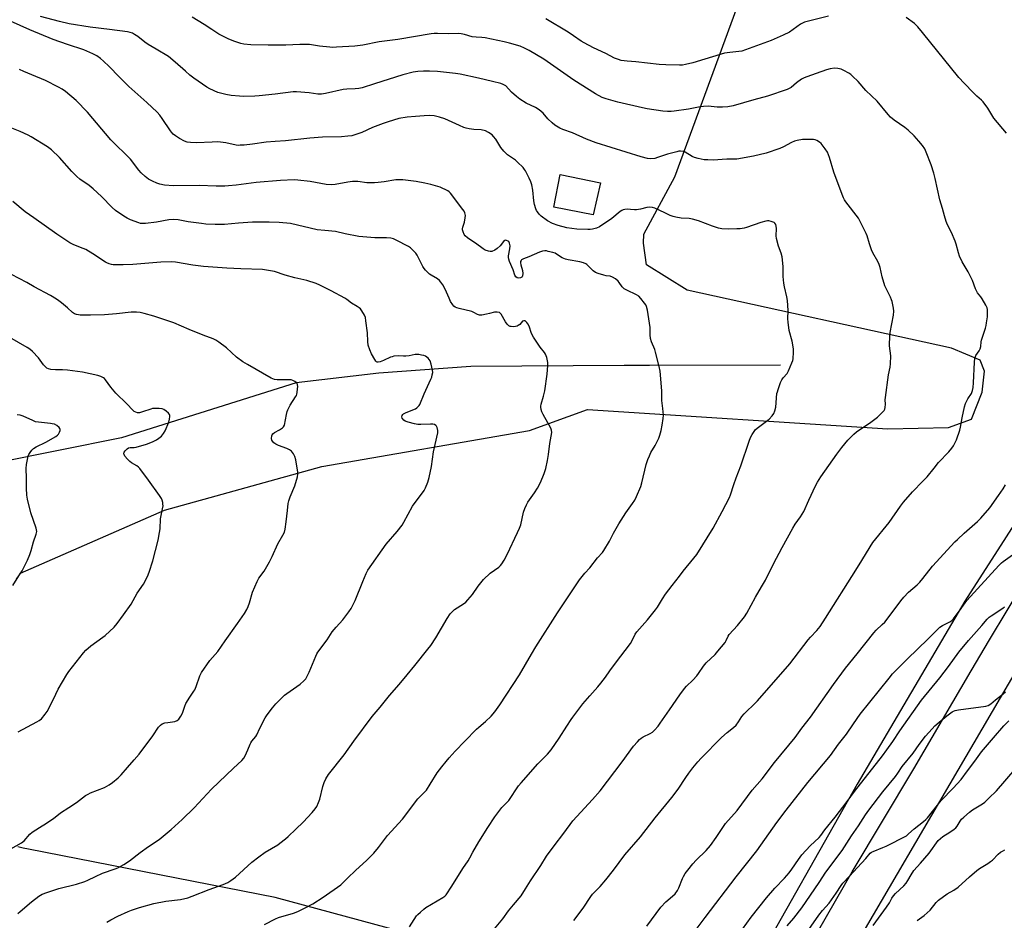
# Model space of a CAD drawing. Units: inches. Extents: x 1201771 to 1207771, y 553457 to 557457.
# Drawn here: x 1203635 to 1204118, y 553838 to 554280 of the extents above; entities that cross this region are included whole.
import ezdxf

# ---------------------------------------------------------------- set-up
doc = ezdxf.new("R2010")
doc.units = ezdxf.units.IN
doc.header["$MEASUREMENT"] = 0
for name, color, linetype in [('BLDG-Footprint', 5, 'Continuous'), ('HYDRO-Single Line Stream', 4, 'Continuous'), ('NTRL-Farm Land', 3, 'Continuous'), ('TRANS-Road', 130, 'Continuous'), ('Undefined', 1, 'Continuous')]:
    doc.layers.add(name, color=color, linetype=linetype)

msp = doc.modelspace()

# ---------------------------------------------------------------- linework, layer by layer
at = {"layer": 'BLDG-Footprint', "elevation": 497.84}
msp.add_lwpolyline([(1203919.64, 554200.11), (1203916.1, 554184.34), (1203896.7, 554188.2), (1203899.81, 554204.15)], close=True, dxfattribs=at)
at = {"layer": 'HYDRO-Single Line Stream'}
msp.add_lwpolyline([(1204007.96, 554110.55), (1203943.71, 554110.44), (1203931.26, 554110.42), (1203855.99, 554109.88), (1203810.81, 554106.7), (1203770.34, 554101.91), (1203684.63, 554074.92), (1203622.53, 554062.41), (1203528.92, 554052.96), (1203455.76, 554043.64), (1203423.27, 554039.12), (1203406.11, 554035.93), (1203396.92, 554033.2), (1203390.59, 554032.55)], dxfattribs=at)
at = {"layer": 'NTRL-Farm Land'}
for points in [[(1204324.44, 554574.1), (1204308.75, 554499.74), (1204272.27, 554389.21), (1204235.23, 554269.97), (1204193.12, 554163.87), (1204176.26, 554126.81), (1204139.01, 554057.94), (1204098.42, 553994.74), (1204045.71, 553904.91), (1203992.11, 553810.32), (1203989.77, 553806.06), (1203963.6, 553786.2), (1203932.94, 553788.27), (1203843.37, 553826.56), (1203759.92, 553849.21), (1203638.83, 553872.9), (1203636.21, 553873.45), (1203633.62, 553874.14)], [(1203631.13, 554002.4), (1203634.92, 554008.36), (1203705.72, 554039.29), (1203782.8, 554060.78), (1203884.79, 554078.52), (1203913.35, 554088.87), (1204060.69, 554079.28), (1204090.46, 554079.98), (1204101.73, 554083.99), (1204107.03, 554097.28), (1204108.11, 554107.59), (1204105.94, 554112.98), (1204091.99, 554118.93), (1203962.19, 554147.31), (1203942.3, 554159.77), (1203940.75, 554170.39), (1203940.89, 554174.81), (1203956.11, 554203.04), (1203992.67, 554302.61), (1204018.27, 554371.28), (1204039.81, 554427.54), (1204049.17, 554451.29), (1204057.68, 554472.34), (1204090.44, 554550.25)]]:
    msp.add_lwpolyline(points, dxfattribs=at)
at = {"layer": 'TRANS-Road'}
for points in [[(1204157.31, 554018.3), (1204040.6, 553818.58)], [(1204009.77, 553803.73), (1204043.16, 553861.82), (1204073.45, 553912.42), (1204101.65, 553960.47), (1204110.62, 553975.75), (1204127.97, 554004.5)]]:
    msp.add_lwpolyline(points, dxfattribs=at)
at = {"layer": 'Undefined'}
for points, elevation in [([(1203825.89, 553834.88), (1203829.41, 553840.16), (1203829.97, 553840.81), (1203831.23, 553841.99), (1203832.95, 553843.53), (1203833.86, 553844.23), (1203842.24, 553849.23), (1203843.19, 553849.91), (1203843.83, 553850.54), (1203846.77, 553854.79), (1203852.08, 553863.43), (1203854.7, 553867.26), (1203855.52, 553868.66), (1203857.01, 553871.48), (1203859.93, 553876.56), (1203864.32, 553883.65), (1203867.75, 553888.84), (1203871.3, 553893.39), (1203874.63, 553896.88), (1203879.49, 553904.01), (1203880.69, 553905.55), (1203888.89, 553914.86), (1203893.58, 553919.57), (1203895.48, 553921.71), (1203899.43, 553927.41), (1203903.2, 553933.25), (1203905.21, 553936.58), (1203906.04, 553937.75), (1203911.07, 553944.27), (1203914.43, 553948.2), (1203918.4, 553952.6), (1203919.89, 553954.46), (1203922.05, 553957.34), (1203924.25, 553960.55), (1203926.95, 553964.26), (1203934.35, 553973.9), (1203935.08, 553975.09), (1203936.7, 553978.41), (1203937.43, 553979.58), (1203942.75, 553985.61), (1203946.64, 553990.39), (1203947.62, 553991.81), (1203950.07, 553995.92), (1203951.6, 553998.1), (1203954.83, 554002.4), (1203958.45, 554006.92), (1203960.17, 554009.38), (1203965.49, 554015.73), (1203966.87, 554017.63), (1203974.9, 554030.5), (1203979.33, 554038.71), (1203982.91, 554045.57), (1203983.44, 554046.91), (1203985.07, 554051.92), (1203986.26, 554055.25), (1203988.59, 554061.16), (1203992.67, 554073.32), (1203993.33, 554074.98), (1203994.14, 554076.55), (1203995.03, 554078.07), (1203995.78, 554078.94), (1203997.14, 554080.05), (1204002.41, 554084.01), (1204003.92, 554085.61), (1204004.68, 554086.77), (1204005.2, 554088.15), (1204005.66, 554089.88), (1204006.28, 554096.63), (1204006.46, 554097.5), (1204006.82, 554098.63), (1204008.09, 554102), (1204008.68, 554103.37), (1204009.33, 554104.33), (1204011.22, 554106.55), (1204011.95, 554107.73), (1204013.62, 554111.76), (1204014.01, 554112.85), (1204014.22, 554113.69), (1204014.47, 554116.9), (1204014.44, 554118.64), (1204013.74, 554122.29), (1204012.32, 554127.57), (1204011.71, 554131.6), (1204011.58, 554133.34), (1204011.72, 554137.48), (1204011.47, 554142.37), (1204011.17, 554144.1), (1204009.97, 554149.04), (1204009.68, 554150.79), (1204009.36, 554154.03), (1204009.33, 554159.01), (1204008.76, 554163.76), (1204008.4, 554165.49), (1204007.1, 554168.98), (1204006.04, 554172.68), (1204005.91, 554174.12), (1204006.03, 554177.64), (1204005.88, 554178.77), (1204005.64, 554179.56), (1204005.27, 554180.25), (1204004.9, 554180.59), (1204004.44, 554180.84), (1204003.38, 554181.17), (1204002.27, 554181.39), (1204001.71, 554181.42), (1204000.87, 554181.31), (1203998.37, 554180.61), (1203991.26, 554178.13), (1203990.16, 554177.86), (1203988.24, 554177.56), (1203986.59, 554177.42), (1203982.3, 554177.4), (1203979.25, 554177.55), (1203977.6, 554177.88), (1203974.56, 554178.78), (1203967.84, 554181.38), (1203964.84, 554182.3), (1203963.19, 554182.57), (1203959.32, 554182.78), (1203956.68, 554183.2), (1203955.25, 554183.53), (1203953.89, 554184.07), (1203951.22, 554185.29), (1203946.34, 554187.7), (1203945.23, 554187.97), (1203943.5, 554188.09), (1203942.36, 554187.93), (1203939.3, 554187.19), (1203937.39, 554186.83), (1203936.28, 554186.81), (1203934.33, 554187.06), (1203933.15, 554187.11), (1203931.67, 554187.04), (1203930.83, 554186.85), (1203930.08, 554186.46), (1203929.37, 554185.95), (1203925.22, 554182.61), (1203919.13, 554178.56), (1203917.72, 554177.85), (1203915.73, 554177.36), (1203914.58, 554177.16), (1203913.39, 554177.1), (1203908.03, 554177.31), (1203903.11, 554178.06), (1203898.8, 554179.13), (1203896.02, 554180.14), (1203893.58, 554181.48), (1203890.6, 554183.73), (1203889.61, 554184.74), (1203888.73, 554185.82), (1203888.29, 554186.54), (1203887.96, 554187.31), (1203887.27, 554189.48), (1203887.01, 554191.25), (1203886.46, 554196.52), (1203885.92, 554199.14), (1203885.43, 554200.52), (1203884.62, 554202.41), (1203882.81, 554205.93), (1203882.36, 554206.65), (1203881.63, 554207.55), (1203879, 554210.3), (1203877.86, 554211.2), (1203874.04, 554213.91), (1203872.21, 554215.69), (1203870.75, 554217.44), (1203868.26, 554221.51), (1203867.21, 554222.8), (1203866.44, 554223.59), (1203864.63, 554224.87), (1203863.14, 554225.62), (1203861.11, 554226.06), (1203857.52, 554226.29), (1203855.15, 554226.61), (1203853.69, 554226.9), (1203852.58, 554227.29), (1203850.41, 554228.22), (1203843.18, 554231.55), (1203840.64, 554232.33), (1203838.05, 554232.93), (1203835.74, 554233.06), (1203833.13, 554233.02), (1203828.78, 554232.59), (1203824.71, 554232.28), (1203820.6, 554231.59), (1203815.52, 554230.1), (1203812.99, 554229.27), (1203807.71, 554227.22), (1203802.48, 554224.87), (1203800.62, 554224.17), (1203797.65, 554223.22), (1203795.71, 554222.92), (1203792.61, 554222.67), (1203783.2, 554222.45), (1203776.95, 554222.09), (1203765.03, 554220.75), (1203759.95, 554220.43), (1203755.56, 554220), (1203748.82, 554219.05), (1203744.81, 554218.62), (1203742.87, 554218.5), (1203741.77, 554218.49), (1203740.75, 554218.58), (1203735.71, 554219.65), (1203731.88, 554220.14), (1203728.99, 554220.09), (1203721.3, 554219.69), (1203718.45, 554219.81), (1203716.81, 554220.13), (1203715.51, 554220.61), (1203713.05, 554221.91), (1203711.06, 554223.14), (1203709.9, 554224.04), (1203709.08, 554224.89), (1203708.54, 554225.58), (1203704.59, 554231.65), (1203703.33, 554233.23), (1203701.99, 554234.75), (1203697.04, 554239.5), (1203688.15, 554247.4), (1203683.36, 554252.13), (1203678.52, 554257.14), (1203675.75, 554259.77), (1203674.21, 554261.14), (1203672.39, 554262.39), (1203670.41, 554263.46), (1203666.08, 554265.36), (1203657.97, 554267.92), (1203651.04, 554270.52), (1203639.48, 554275.15), (1203630.13, 554279.38)], 496), ([(1203867.64, 553833.78), (1203871.65, 553838.73), (1203874.55, 553842.62), (1203876.89, 553845.56), (1203880.68, 553850.1), (1203882.85, 553853.44), (1203885.27, 553857.46), (1203890.33, 553864.94), (1203893.17, 553869.43), (1203896.84, 553874.49), (1203901.71, 553880.82), (1203906.12, 553886.77), (1203908.06, 553889.01), (1203915.81, 553897.35), (1203919.42, 553901.63), (1203930.26, 553915.77), (1203935.92, 553923.47), (1203937.8, 553925.67), (1203938.78, 553926.71), (1203939.64, 553927.45), (1203940.64, 553928.03), (1203943.96, 553929.71), (1203945.14, 553930.44), (1203946.2, 553931.43), (1203947.96, 553933.38), (1203949.02, 553934.79), (1203953.47, 553941.41), (1203958.58, 553948.74), (1203960.91, 553951.87), (1203961.87, 553952.96), (1203964.95, 553955.88), (1203966.89, 553957.99), (1203967.75, 553959.14), (1203970.16, 553962.72), (1203971.54, 553964.4), (1203975.91, 553968.55), (1203977.28, 553970.08), (1203980.81, 553974.45), (1203981.38, 553975.39), (1203982.4, 553977.56), (1203982.88, 553978.28), (1203986.85, 553982.7), (1203990.32, 553987.03), (1203991.44, 553988.76), (1203995.79, 553996.73), (1203998.76, 554001.75), (1204000.61, 554005.05), (1204004.53, 554013.1), (1204008.83, 554021.12), (1204014.05, 554030.47), (1204015.25, 554032.47), (1204017.76, 554036.04), (1204019.44, 554038.79), (1204021.93, 554044.31), (1204025.23, 554051.28), (1204026.2, 554053.04), (1204027.86, 554055.72), (1204035.64, 554066.92), (1204038.15, 554070.16), (1204041.11, 554073.69), (1204044.01, 554076.63), (1204045.32, 554077.81), (1204052.28, 554082.6), (1204055.55, 554085.08), (1204057.85, 554087.27), (1204058.83, 554088.3), (1204059.26, 554088.98), (1204059.46, 554089.75), (1204059.55, 554091.4), (1204059.46, 554093.54), (1204059.54, 554094.68), (1204061.08, 554105.78), (1204061.81, 554109.53), (1204062.01, 554111.29), (1204062.16, 554115.12), (1204061.58, 554120.08), (1204061.6, 554125.12), (1204061.79, 554126.55), (1204063.4, 554135.08), (1204063.61, 554137.1), (1204063.49, 554138.56), (1204062.81, 554141.78), (1204062.55, 554142.61), (1204062.01, 554143.87), (1204059.8, 554148.2), (1204059.22, 554149.51), (1204057.92, 554153.97), (1204056.86, 554158.58), (1204056.46, 554160), (1204055.82, 554161.41), (1204053.39, 554165.68), (1204052.63, 554167.23), (1204051.63, 554170.2), (1204050.5, 554174.14), (1204050.09, 554175.23), (1204048.56, 554178.17), (1204046.86, 554181.79), (1204046.29, 554182.79), (1204040.05, 554190.78), (1204039.4, 554191.75), (1204038.87, 554192.78), (1204038.21, 554194.39), (1204034.23, 554205.29), (1204032.1, 554212.57), (1204031.03, 554215.14), (1204029.95, 554216.82), (1204028.05, 554219.36), (1204027.23, 554220.1), (1204025.83, 554220.92), (1204025.08, 554221.21), (1204024.24, 554221.34), (1204020.48, 554221.42), (1204018.76, 554221.35), (1204016.23, 554220.89), (1204014.9, 554220.48), (1204013.36, 554219.84), (1204009.5, 554217.77), (1204007.73, 554216.93), (1204001.02, 554214.57), (1203994.79, 554213.14), (1203986.51, 554211.76), (1203981.66, 554211.63), (1203974.93, 554211.26), (1203972.27, 554211.31), (1203970.51, 554211.45), (1203967.58, 554212.03), (1203965.85, 554212.48), (1203964.59, 554213.07), (1203961.18, 554215.19), (1203960.36, 554215.46), (1203958.91, 554215.61), (1203958.04, 554215.55), (1203957.17, 554215.38), (1203952.58, 554214.17), (1203947.64, 554212.45), (1203946.3, 554212.07), (1203944.36, 554211.88), (1203942.67, 554212.05), (1203939.55, 554212.79), (1203917.61, 554219.64), (1203912.74, 554221.48), (1203905.9, 554224.58), (1203901.24, 554226.28), (1203899.69, 554227), (1203897.23, 554228.39), (1203895.87, 554229.46), (1203893.76, 554231.47), (1203891.51, 554234.21), (1203889.52, 554235.9), (1203887.83, 554237.02), (1203883.14, 554239.19), (1203879.99, 554241.23), (1203878.38, 554242.48), (1203875.99, 554244.62), (1203873.13, 554247.64), (1203871.9, 554248.44), (1203870.79, 554248.81), (1203866.73, 554249.76), (1203859.85, 554251.55), (1203850.82, 554253.45), (1203848.49, 554253.78), (1203839.72, 554254.67), (1203835.76, 554254.85), (1203832.86, 554254.84), (1203829.93, 554254.73), (1203827.77, 554254.42), (1203822.6, 554253.06), (1203808.7, 554248.76), (1203802.74, 554246.73), (1203801, 554246.4), (1203799.24, 554246.17), (1203795.17, 554246.12), (1203793.4, 554245.96), (1203784.64, 554243.91), (1203782.67, 554243.55), (1203780.92, 554243.58), (1203776.74, 554244.26), (1203770.5, 554244.83), (1203768.79, 554244.73), (1203760.05, 554243.65), (1203752.07, 554242.76), (1203750.02, 554242.62), (1203744.21, 554242.52), (1203742.46, 554242.56), (1203738.37, 554243.03), (1203735.81, 554243.49), (1203733.22, 554244.03), (1203731.83, 554244.45), (1203727.92, 554246.16), (1203726.41, 554247.05), (1203720.13, 554251.46), (1203718.11, 554253.02), (1203715.9, 554254.83), (1203710.95, 554259.32), (1203707.61, 554262.03), (1203701.59, 554265.77), (1203697.6, 554268.04), (1203695.95, 554269.18), (1203692.49, 554271.86), (1203690.87, 554272.95), (1203689.89, 554273.5), (1203688.83, 554273.89), (1203687.44, 554274.16), (1203678.74, 554275.35), (1203669.22, 554276.43), (1203658.83, 554278.15), (1203654.13, 554279.22), (1203644.71, 554281.73)], 498), ([(1203906.57, 553837.98), (1203911.13, 553843.95), (1203914.94, 553849.73), (1203915.73, 553850.83), (1203916.5, 553851.69), (1203919.42, 553854.6), (1203922.24, 553857.91), (1203926.05, 553862.69), (1203931.56, 553870.09), (1203939.24, 553879.05), (1203946.54, 553888.38), (1203954.66, 553898.28), (1203957.79, 553902.4), (1203961.56, 553908.13), (1203963.09, 553910.27), (1203965, 553912.84), (1203967.42, 553915.78), (1203969.08, 553917.62), (1203979.12, 553927.75), (1203981.89, 553930.25), (1203984.96, 553932.71), (1203986.18, 553933.84), (1203987.47, 553935.48), (1203989.11, 553938.03), (1203990.12, 553939.32), (1203991.47, 553940.72), (1203994.66, 553943.58), (1203996.69, 553945.71), (1204012.55, 553963.96), (1204021.64, 553975.66), (1204022.81, 553977.02), (1204025.86, 553980.23), (1204027.48, 553982.32), (1204030.1, 553986.36), (1204045.01, 554009.94), (1204047.97, 554014.67), (1204052, 554021.44), (1204053.38, 554023.47), (1204061.33, 554033.39), (1204066.98, 554041.38), (1204068.4, 554043.24), (1204072.87, 554048.42), (1204077.91, 554053.55), (1204079.92, 554055.75), (1204083.36, 554060.07), (1204085.64, 554062.77), (1204090.68, 554068.08), (1204092.1, 554069.83), (1204092.9, 554071.02), (1204094.36, 554073.88), (1204096.08, 554078.61), (1204096.42, 554080.12), (1204097.12, 554084.69), (1204098.39, 554090.08), (1204098.87, 554091.76), (1204099.93, 554093.98), (1204101.68, 554096.66), (1204102.32, 554098.16), (1204102.58, 554099.59), (1204102.81, 554101.93), (1204103.21, 554112.06), (1204103.38, 554113.83), (1204103.89, 554115.23), (1204105.53, 554117.65), (1204106.05, 554118.64), (1204106.28, 554119.66), (1204106.47, 554121.98), (1204106.61, 554122.84), (1204108.64, 554128.68), (1204108.99, 554130.1), (1204109.19, 554131.28), (1204109.57, 554134.26), (1204109.68, 554136.05), (1204109.66, 554137.82), (1204109.48, 554138.67), (1204108.86, 554139.99), (1204107.06, 554143.1), (1204106.39, 554144.04), (1204104.77, 554146.02), (1204104.32, 554146.74), (1204103.74, 554148.06), (1204102.18, 554152.12), (1204100.97, 554154.83), (1204100.14, 554156.38), (1204097.14, 554161.32), (1204095.91, 554164.14), (1204095.34, 554165.74), (1204094.27, 554170), (1204093.82, 554171.4), (1204091.96, 554175.75), (1204089.98, 554179.41), (1204089.35, 554181.08), (1204088.48, 554183.95), (1204087.57, 554187.46), (1204086.22, 554191.81), (1204083.92, 554202.27), (1204083.24, 554204.8), (1204081.92, 554208.97), (1204079.59, 554215.14), (1204078.84, 554216.75), (1204077.71, 554218.45), (1204075.98, 554220.48), (1204073.59, 554223.11), (1204070.64, 554225.97), (1204069.05, 554227.28), (1204063.86, 554230.78), (1204062.05, 554232.27), (1204060.89, 554233.56), (1204055.52, 554240.1), (1204049.88, 554245.38), (1204046.06, 554249.76), (1204043.37, 554252.47), (1204042.49, 554253.23), (1204041.56, 554253.87), (1204039.1, 554255.3), (1204037.82, 554255.89), (1204036.18, 554256.24), (1204034.5, 554256.36), (1204032.47, 554256.06), (1204030.52, 554255.55), (1204025.59, 554253.72), (1204020.91, 554252.19), (1204019.57, 554251.66), (1204018.31, 554250.91), (1204015.91, 554249.23), (1204013.17, 554246.88), (1204012.32, 554246.36), (1204011.32, 554245.92), (1204001.66, 554242.68), (1203994.89, 554240.89), (1203984.81, 554237.85), (1203982.16, 554237.43), (1203979.49, 554237.18), (1203976.93, 554237.25), (1203972.54, 554237.66), (1203970.26, 554237.64), (1203968.57, 554237.41), (1203962.83, 554236.27), (1203955.8, 554235.22), (1203954.34, 554235.11), (1203952.59, 554235.09), (1203950.24, 554235.29), (1203942.58, 554236.41), (1203940.23, 554236.86), (1203928.2, 554239.7), (1203922.47, 554241.33), (1203920.52, 554241.99), (1203917.2, 554243.72), (1203906.55, 554250.52), (1203891.92, 554260.82), (1203884.67, 554265.12), (1203882.33, 554266.23), (1203880.21, 554267.1), (1203874.95, 554268.63), (1203872.4, 554269.25), (1203863, 554271.33), (1203861.45, 554271.5), (1203858.7, 554271.61), (1203856.7, 554271.84), (1203852.89, 554272.92), (1203851.34, 554273.27), (1203850.05, 554273.36), (1203845.15, 554273.3), (1203839.69, 554273.46), (1203837.94, 554273.41), (1203836.48, 554273.27), (1203820.23, 554270.45), (1203811.02, 554269.38), (1203803.06, 554267.66), (1203799.07, 554267.21), (1203790.02, 554266.62), (1203788.32, 554266.57), (1203786.87, 554266.65), (1203781.67, 554267.25), (1203776.81, 554267.95), (1203775.67, 554268.04), (1203772.03, 554268.07), (1203765.25, 554267.75), (1203756.56, 554267.64), (1203748.08, 554267.84), (1203744.57, 554268.15), (1203743.18, 554268.47), (1203739.61, 554269.58), (1203736.97, 554270.74), (1203733.61, 554272.41), (1203732.33, 554273.14), (1203728.83, 554275.32), (1203725.2, 554277.77), (1203719.2, 554281.38)], 500), ([(1204031.61, 554281.92), (1204019.81, 554278.91), (1204018.84, 554278.5), (1204017.9, 554277.95), (1204012.36, 554274.12), (1204009.39, 554272.54), (1204003.41, 554270), (1203988.96, 554264.76), (1203987.56, 554264.52), (1203983.17, 554264.12), (1203980.52, 554263.67), (1203964.97, 554258.92), (1203961.31, 554258.1), (1203959.89, 554257.88), (1203958.37, 554257.8), (1203951.67, 554258), (1203948.47, 554258.26), (1203936.99, 554259.53), (1203932.78, 554259.79), (1203929.88, 554260.22), (1203928.46, 554260.56), (1203926.61, 554261.34), (1203922.26, 554263.54), (1203916.29, 554266.36), (1203911.59, 554268.74), (1203910.16, 554269.63), (1203906.4, 554272.33), (1203903.73, 554274.04), (1203892.78, 554280.68)], 502), ([(1204118.96, 554224.43), (1204112.72, 554231.9), (1204109.74, 554236.69), (1204107.47, 554239.79), (1204106.69, 554240.62), (1204104.39, 554242.62), (1204102.69, 554244.23), (1204098.1, 554248.96), (1204095.57, 554251.76), (1204077.78, 554273.82), (1204075.36, 554276.66), (1204074.39, 554277.7), (1204073.73, 554278.28), (1204069.64, 554281.2)], 502), ([(1203754.77, 553835.91), (1203760.2, 553838.75), (1203761.53, 553839.37), (1203768.91, 553841.54), (1203771.13, 553842.32), (1203774.69, 553844.07), (1203778.42, 553846.1), (1203783.47, 553849.42), (1203792.19, 553855.46), (1203793.05, 553856.19), (1203795.67, 553858.9), (1203799.34, 553862.4), (1203804.98, 553867.49), (1203808.45, 553870.95), (1203810.69, 553873.71), (1203815.1, 553879.6), (1203822.41, 553887.65), (1203829.95, 553897.66), (1203833.27, 553900.88), (1203834.2, 553901.91), (1203836.07, 553904.77), (1203839.47, 553910.34), (1203841.85, 553913.28), (1203843.84, 553915.96), (1203845.36, 553917.78), (1203848.28, 553921.13), (1203853.12, 553925.91), (1203858.81, 553931.91), (1203859.88, 553932.9), (1203863.2, 553935.65), (1203865.95, 553938.21), (1203867.78, 553940.41), (1203870.27, 553943.73), (1203879.88, 553958.5), (1203885.76, 553968.73), (1203887.9, 553972.25), (1203898.62, 553989.02), (1203909.35, 554005.11), (1203912.03, 554008.39), (1203914.36, 554011.03), (1203918.23, 554015.95), (1203920.57, 554018.58), (1203921.27, 554019.52), (1203924.09, 554024.07), (1203926.05, 554028.08), (1203928.58, 554032.73), (1203932.17, 554038.08), (1203935.39, 554042.58), (1203936.47, 554044.21), (1203937.36, 554046.05), (1203939.39, 554050.95), (1203939.9, 554052.72), (1203942.12, 554061.82), (1203942.85, 554064.22), (1203943.63, 554066.09), (1203944.41, 554067.68), (1203946.44, 554071.06), (1203948.35, 554074.77), (1203948.84, 554076.18), (1203949.47, 554078.49), (1203949.98, 554081.1), (1203950.48, 554084.3), (1203950.58, 554086.06), (1203950.27, 554089.33), (1203949.78, 554093.29), (1203949.8, 554097.89), (1203948.9, 554107.58), (1203948.45, 554109.96), (1203946.73, 554116.93), (1203946.26, 554118.28), (1203944.73, 554122.03), (1203944.28, 554123.69), (1203944.04, 554125.39), (1203944.12, 554127.88), (1203944.05, 554129.04), (1203942.69, 554137.64), (1203942.31, 554139.37), (1203941.94, 554140.14), (1203941.28, 554141.07), (1203939.48, 554143.32), (1203938.52, 554144.37), (1203937.33, 554145.15), (1203932.56, 554147.36), (1203931.33, 554148.08), (1203930.33, 554149.01), (1203928.87, 554151.13), (1203928.32, 554151.78), (1203926.97, 554152.87), (1203925.52, 554153.81), (1203924.46, 554154.18), (1203922.45, 554154.44), (1203921.33, 554154.68), (1203918.56, 554155.54), (1203917.24, 554156.07), (1203916.11, 554156.92), (1203913.02, 554159.94), (1203912.39, 554160.36), (1203911.39, 554160.83), (1203909.52, 554161.34), (1203903.8, 554162.28), (1203902.4, 554162.59), (1203900.88, 554163.29), (1203898.08, 554165.1), (1203897.35, 554165.48), (1203896.27, 554165.85), (1203894.02, 554166.45), (1203893.17, 554166.63), (1203892.33, 554166.7), (1203891.2, 554166.52), (1203889.79, 554166.06), (1203884.52, 554163.75), (1203881.83, 554162.77), (1203880.92, 554162.25), (1203880.65, 554161.89), (1203880.46, 554161.47), (1203880.38, 554160.74), (1203880.53, 554159.9), (1203881.33, 554157.02), (1203881.49, 554155.55), (1203881.43, 554154.45), (1203881.25, 554154.01), (1203881.1, 554153.84), (1203880.46, 554153.51), (1203879.44, 554153.33), (1203878.7, 554153.52), (1203878.09, 554153.99), (1203877.68, 554154.67), (1203876.73, 554157.36), (1203875.04, 554161.5), (1203874.68, 554162.6), (1203874.54, 554163.39), (1203874.55, 554164.21), (1203875.13, 554167.61), (1203875.26, 554169.07), (1203875.06, 554170.52), (1203874.68, 554171.2), (1203874.27, 554171.52), (1203873.58, 554171.85), (1203873.11, 554171.93), (1203872.68, 554171.82), (1203872.11, 554171.36), (1203870.35, 554169.17), (1203868.98, 554167.81), (1203867.86, 554167.02), (1203866.32, 554166.39), (1203865.53, 554166.32), (1203864.7, 554166.48), (1203863.07, 554167.08), (1203862.05, 554167.65), (1203858.28, 554170.52), (1203855.5, 554172.31), (1203854.32, 554173.16), (1203853.23, 554174.09), (1203852.71, 554174.76), (1203852.19, 554176.1), (1203852, 554176.94), (1203851.97, 554177.5), (1203852.1, 554178.33), (1203852.86, 554180.82), (1203853.26, 554182.86), (1203853.33, 554184.03), (1203853.07, 554185.35), (1203852.77, 554186.1), (1203852.16, 554187.07), (1203846.01, 554195.07), (1203845.42, 554195.66), (1203844.71, 554196.14), (1203841.03, 554197.9), (1203836.36, 554199.25), (1203833.51, 554199.96), (1203829.14, 554200.73), (1203822.71, 554201.53), (1203820.96, 554201.63), (1203819.22, 554201.52), (1203813.53, 554200.59), (1203810.56, 554200.18), (1203808.69, 554200.01), (1203807.29, 554200.01), (1203805.03, 554200.15), (1203800.58, 554200.73), (1203797.98, 554200.69), (1203795.69, 554200.38), (1203789.48, 554199.21), (1203787.73, 554199.09), (1203785.05, 554199.2), (1203777.22, 554200.69), (1203771.06, 554201.41), (1203769.3, 554201.53), (1203762.59, 554201.2), (1203750.68, 554200.22), (1203740.89, 554198.96), (1203737.02, 554198.56), (1203735.26, 554198.46), (1203731.02, 554198.48), (1203722.67, 554198.74), (1203710.05, 554198.59), (1203705.61, 554198.94), (1203703.42, 554199.39), (1203701.81, 554199.85), (1203699.73, 554200.83), (1203697.72, 554201.96), (1203696.16, 554203.2), (1203694.24, 554204.92), (1203693.1, 554206.24), (1203688.95, 554211.67), (1203679.3, 554221.27), (1203667.93, 554234.78), (1203662.22, 554240.44), (1203657, 554244.92), (1203655.41, 554246.13), (1203653.7, 554247.13), (1203647.22, 554250.26), (1203640.47, 554253.16), (1203636.54, 554254.75), (1203634.54, 554255.74)], 494), ([(1203677.28, 553837.03), (1203679.32, 553838.23), (1203682.72, 553840.03), (1203687.85, 553842.35), (1203689.46, 553843.01), (1203693.38, 553844.3), (1203700.38, 553846.29), (1203706.39, 553847.44), (1203713.57, 553848.17), (1203717.14, 553849.02), (1203719.26, 553849.78), (1203727.51, 553853.2), (1203734.38, 553855.59), (1203736.74, 553856.64), (1203738.22, 553857.49), (1203740.48, 553859.25), (1203748.51, 553866.54), (1203751.94, 553869.22), (1203755.09, 553871.41), (1203758.13, 553873.32), (1203761.23, 553875.09), (1203762.34, 553875.89), (1203765.03, 553878.06), (1203766.32, 553879.21), (1203770.15, 553882.74), (1203773.65, 553886.17), (1203778.2, 553890.88), (1203779.62, 553892.73), (1203780.41, 553893.95), (1203781.25, 553895.78), (1203781.85, 553897.41), (1203783.39, 553903.71), (1203784, 553905.67), (1203784.83, 553907.54), (1203786.23, 553909.67), (1203793.81, 553919.32), (1203798.57, 553926.02), (1203807.59, 553938.09), (1203811.45, 553942.69), (1203816.07, 553948.35), (1203820.83, 553953.79), (1203824.73, 553958.54), (1203828.56, 553963.03), (1203834.94, 553971.07), (1203836.31, 553972.96), (1203838.8, 553976.76), (1203844.43, 553986.24), (1203845.88, 553988.42), (1203847.01, 553989.67), (1203848.07, 553990.6), (1203852.48, 553993.33), (1203853.62, 553994.2), (1203854.6, 553995.29), (1203856.81, 553998.04), (1203859.54, 554002.05), (1203862.31, 554005.3), (1203865.46, 554008.38), (1203869.69, 554011.36), (1203870.53, 554012.14), (1203871.26, 554013.04), (1203872.33, 554014.8), (1203873.9, 554017.64), (1203879, 554028.38), (1203879.95, 554030.53), (1203880.49, 554032.19), (1203881.85, 554038.46), (1203882.45, 554040.13), (1203883.27, 554042.05), (1203884.01, 554043.33), (1203887.32, 554047.89), (1203888.73, 554050.15), (1203890.14, 554052.93), (1203892.05, 554057.44), (1203892.82, 554059.9), (1203893.68, 554063.73), (1203894.16, 554066.76), (1203894.81, 554072.04), (1203895.72, 554077.47), (1203895.62, 554078.59), (1203895.22, 554079.66), (1203891.54, 554086.34), (1203890.89, 554087.64), (1203890.56, 554088.75), (1203890.41, 554089.9), (1203890.42, 554090.48), (1203890.57, 554091.34), (1203891.74, 554095.27), (1203892.33, 554098), (1203893.44, 554106.11), (1203893.78, 554110.41), (1203893.75, 554111.83), (1203893.25, 554114.36), (1203893.02, 554115.17), (1203892.71, 554115.91), (1203892.16, 554116.75), (1203889.99, 554119.47), (1203886.8, 554124.32), (1203885.85, 554126.15), (1203884.59, 554129.64), (1203884.02, 554130.89), (1203883.56, 554131.55), (1203883.02, 554132.08), (1203882.61, 554132.31), (1203881.98, 554132.4), (1203881.4, 554132.13), (1203880, 554130.58), (1203879.32, 554130.05), (1203878.81, 554129.78), (1203877.98, 554129.52), (1203877.12, 554129.39), (1203875.74, 554129.47), (1203875.25, 554129.62), (1203874.6, 554129.95), (1203873.86, 554130.64), (1203873.1, 554131.78), (1203870.98, 554135.52), (1203870.46, 554136.13), (1203870.04, 554136.39), (1203869.02, 554136.61), (1203867.64, 554136.58), (1203865.18, 554135.89), (1203863.73, 554135.58), (1203861.4, 554135.19), (1203860.28, 554135.17), (1203859.31, 554135.41), (1203857.51, 554136.41), (1203856.49, 554136.83), (1203850.25, 554138.33), (1203849.14, 554138.7), (1203848.4, 554139.09), (1203847.74, 554139.6), (1203847.17, 554140.2), (1203846.11, 554141.87), (1203845.31, 554143.39), (1203843.37, 554147.92), (1203842.23, 554150.02), (1203841.29, 554151.38), (1203840.58, 554152.2), (1203839.72, 554152.87), (1203836.5, 554154.75), (1203835.79, 554155.25), (1203833.79, 554157.21), (1203833.1, 554158.09), (1203832.51, 554159.06), (1203829.6, 554164.65), (1203829, 554165.61), (1203828.26, 554166.45), (1203827.22, 554167.41), (1203826.34, 554168.13), (1203825.36, 554168.77), (1203819.42, 554172), (1203818.1, 554172.58), (1203816.72, 554172.96), (1203814.68, 554173.14), (1203808.94, 554173.08), (1203800.97, 554173.75), (1203794.26, 554174.97), (1203789.6, 554176.19), (1203784.39, 554176.65), (1203780.61, 554177.08), (1203767.48, 554180.06), (1203762.01, 554180.66), (1203756.97, 554180.85), (1203748.9, 554180.7), (1203741.96, 554180.26), (1203735.06, 554179.69), (1203730.6, 554179.62), (1203725.9, 554179.87), (1203723.84, 554180.06), (1203717.31, 554180.97), (1203712.39, 554181.98), (1203709.88, 554182.16), (1203707.86, 554181.96), (1203701.79, 554180.77), (1203696.35, 554180.06), (1203694.66, 554180.04), (1203693.83, 554180.16), (1203693.01, 554180.4), (1203688.96, 554181.97), (1203687.38, 554182.67), (1203685.66, 554183.72), (1203681.61, 554186.48), (1203679.96, 554187.98), (1203674.74, 554193.35), (1203670.7, 554197.14), (1203668.69, 554198.71), (1203664.12, 554201.95), (1203662.61, 554203.26), (1203660.19, 554205.65), (1203654.06, 554212.45), (1203650.12, 554216.32), (1203648.19, 554217.73), (1203640.29, 554222.62), (1203638.73, 554223.46), (1203634.73, 554225.36), (1203629.06, 554227.54)], 492), ([(1203633.73, 553841.28), (1203634.75, 553842.26), (1203640.3, 553847.04), (1203643.94, 553849.87), (1203645.68, 553850.86), (1203647.83, 553851.72), (1203653.8, 553853.55), (1203662.38, 553855.72), (1203666.63, 553857.13), (1203667.96, 553857.7), (1203671.78, 553859.59), (1203675.18, 553861.16), (1203681.37, 553863.23), (1203682.74, 553863.79), (1203685.74, 553865.47), (1203688.42, 553867.19), (1203693.71, 553871.35), (1203697.8, 553874.25), (1203703.02, 553877.72), (1203708.89, 553882.6), (1203714.35, 553887.58), (1203720.29, 553893.3), (1203728.73, 553902.45), (1203739.45, 553912.65), (1203743.69, 553916.49), (1203744.55, 553917.53), (1203745.25, 553918.79), (1203746.63, 553921.68), (1203747.69, 553924.42), (1203748.07, 553925.21), (1203748.53, 553925.89), (1203750.47, 553928.18), (1203751.03, 553929.04), (1203752.52, 553932.33), (1203755.05, 553937.39), (1203756.1, 553938.96), (1203758.67, 553942.36), (1203760.38, 553944.33), (1203764.52, 553948.54), (1203765.7, 553949.42), (1203772.27, 553953.95), (1203774.09, 553955.5), (1203775.04, 553956.63), (1203775.92, 553958.18), (1203776.71, 553959.79), (1203779.91, 553967.77), (1203780.4, 553968.85), (1203780.84, 553969.61), (1203785.42, 553975.71), (1203787.93, 553979.59), (1203789.92, 553981.96), (1203793.21, 553985.57), (1203796.17, 553989.45), (1203797.29, 553991.13), (1203799.3, 553995.01), (1203802.96, 554004.41), (1203804.62, 554008.25), (1203805.52, 554009.93), (1203814.42, 554022.69), (1203819.91, 554028.92), (1203822.33, 554032.08), (1203823.13, 554033.42), (1203827.44, 554041.34), (1203833.06, 554049.02), (1203833.7, 554050.28), (1203834.87, 554053.17), (1203835.5, 554055.42), (1203836.74, 554060.89), (1203837.76, 554067.95), (1203839.83, 554077.42), (1203839.89, 554078.54), (1203839.52, 554079.9), (1203839.13, 554080.62), (1203838.77, 554080.98), (1203838.1, 554081.35), (1203837.35, 554081.58), (1203836.2, 554081.67), (1203831.5, 554081.45), (1203830.05, 554081.46), (1203828.34, 554081.78), (1203825.21, 554082.63), (1203823.84, 554083.13), (1203823.16, 554083.59), (1203822.3, 554084.58), (1203822.08, 554085.22), (1203822.29, 554085.91), (1203822.61, 554086.34), (1203823.02, 554086.72), (1203823.88, 554087.18), (1203827.47, 554088.57), (1203828.8, 554089.19), (1203829.51, 554089.66), (1203830.13, 554090.19), (1203830.62, 554090.77), (1203830.91, 554091.27), (1203833.08, 554096.42), (1203836.38, 554103.65), (1203836.8, 554104.74), (1203837.11, 554105.85), (1203837.31, 554106.97), (1203837.23, 554108.12), (1203836.54, 554111.03), (1203835.99, 554112.71), (1203835.55, 554113.4), (1203835, 554113.98), (1203834.39, 554114.51), (1203833.72, 554114.95), (1203832.94, 554115.25), (1203831.84, 554115.52), (1203830.45, 554115.77), (1203829.61, 554115.83), (1203828.74, 554115.75), (1203825.82, 554115.2), (1203824.06, 554114.99), (1203822.89, 554114.95), (1203820.31, 554115.12), (1203818.28, 554114.92), (1203817.43, 554114.73), (1203816.6, 554114.43), (1203813.07, 554112.82), (1203811.5, 554112.2), (1203810.5, 554111.99), (1203810.1, 554112.06), (1203809.78, 554112.23), (1203809.4, 554112.6), (1203808.9, 554113.3), (1203807.28, 554116.17), (1203806.5, 554118.02), (1203805.69, 554120.44), (1203805.47, 554122.14), (1203805.22, 554126.46), (1203804.53, 554132.3), (1203804.26, 554134.03), (1203803.87, 554135.09), (1203802.5, 554137.24), (1203801.83, 554138.16), (1203801.26, 554138.77), (1203800.3, 554139.43), (1203797.42, 554141.03), (1203795.08, 554142.83), (1203794.1, 554143.44), (1203787.47, 554147.07), (1203781.97, 554149.79), (1203780.11, 554150.58), (1203775.47, 554152.15), (1203769.58, 554153.49), (1203764.86, 554154.75), (1203759.58, 554156.61), (1203756.66, 554157.11), (1203753.7, 554157.45), (1203743.16, 554157.83), (1203736.22, 554158.19), (1203724.81, 554159.05), (1203719.6, 554159.72), (1203711.06, 554161.12), (1203709.11, 554161.32), (1203703.93, 554161.11), (1203690.1, 554160), (1203685.37, 554159.75), (1203680.48, 554159.84), (1203679.64, 554159.98), (1203678.52, 554160.32), (1203677.43, 554160.75), (1203676.66, 554161.16), (1203670.5, 554165.18), (1203666.97, 554167.28), (1203665.71, 554167.83), (1203661.17, 554169.59), (1203660.12, 554170.1), (1203659.12, 554170.7), (1203652.75, 554174.85), (1203641.56, 554182.92), (1203637.21, 554185.84), (1203631.22, 554190.92)], 490), ([(1203630.16, 553873.1), (1203635.5, 553875.98), (1203636.83, 553877.06), (1203639.56, 553880.27), (1203640.63, 553881.25), (1203644.38, 553883.63), (1203647.73, 553885.62), (1203649.45, 553886.77), (1203651.12, 553887.97), (1203654.68, 553890.83), (1203658.77, 553893.38), (1203662.46, 553895.89), (1203663.91, 553896.93), (1203666.95, 553899.3), (1203668.11, 553899.99), (1203669.34, 553900.61), (1203676.19, 553903.22), (1203678.49, 553904.53), (1203680.21, 553905.67), (1203682.92, 553908.01), (1203684.4, 553909.46), (1203687.57, 553912.97), (1203690.74, 553916.87), (1203693.2, 553919.52), (1203699.9, 553928.6), (1203702.76, 553932.78), (1203703.67, 553933.8), (1203704.49, 553934.42), (1203705.81, 553934.9), (1203707.22, 553935.2), (1203709.57, 553935.37), (1203710.67, 553935.59), (1203711.91, 553936.14), (1203712.74, 553936.83), (1203713.73, 553938.18), (1203714.56, 553939.65), (1203715.6, 553943.07), (1203716.19, 553944.4), (1203718.17, 553947.64), (1203720.09, 553950.46), (1203720.5, 553951.19), (1203721.14, 553952.77), (1203723.04, 553958.09), (1203723.81, 553959.62), (1203727.85, 553965.56), (1203730.5, 553968.44), (1203731.76, 553970.04), (1203735.41, 553975.27), (1203741.54, 553983.8), (1203744.85, 553988.6), (1203746.02, 553990.54), (1203746.68, 553992.08), (1203747.34, 553993.91), (1203748.79, 553999.07), (1203751.08, 554004.43), (1203751.97, 554005.93), (1203754.53, 554009.43), (1203757.21, 554014.04), (1203758.47, 554016.64), (1203761.25, 554022.9), (1203763.72, 554027.07), (1203764.49, 554028.65), (1203764.89, 554030.07), (1203765.44, 554033.58), (1203765.98, 554039.16), (1203766.39, 554042.58), (1203766.64, 554043.99), (1203767.3, 554045.91), (1203769.64, 554051.32), (1203770.9, 554055.72), (1203771.06, 554056.99), (1203771.02, 554058.04), (1203770.07, 554064.09), (1203769.65, 554065.77), (1203768.96, 554067), (1203767.91, 554068.34), (1203767.03, 554069.02), (1203765.69, 554069.6), (1203761.54, 554071.15), (1203760.25, 554071.81), (1203759.37, 554072.51), (1203758.63, 554073.32), (1203758.37, 554073.77), (1203758.22, 554074.53), (1203758.34, 554075.86), (1203758.5, 554076.35), (1203758.78, 554076.78), (1203759.65, 554077.44), (1203762.07, 554078.8), (1203763.5, 554079.74), (1203764.1, 554080.3), (1203764.53, 554081.05), (1203765.55, 554086.39), (1203765.89, 554087.78), (1203766.17, 554088.6), (1203767.41, 554090.94), (1203770.01, 554094.95), (1203770.42, 554095.73), (1203770.61, 554096.28), (1203770.77, 554097.15), (1203770.94, 554098.94), (1203771.02, 554100.13), (1203770.98, 554100.97), (1203770.7, 554101.68), (1203770.34, 554102.05), (1203769.67, 554102.53), (1203768.68, 554103.06), (1203767.88, 554103.3), (1203766.75, 554103.38), (1203760.99, 554103.32), (1203759.7, 554103.54), (1203757.94, 554104.19), (1203746.39, 554110.82), (1203744.12, 554112.22), (1203741.06, 554114.52), (1203736.15, 554119.04), (1203732.37, 554121.88), (1203730.89, 554122.85), (1203729.58, 554123.43), (1203724.7, 554125.26), (1203717.81, 554128.07), (1203710.19, 554131.35), (1203705.88, 554132.9), (1203700.45, 554134.63), (1203695.67, 554135.97), (1203693.65, 554136.43), (1203691.88, 554136.64), (1203689.26, 554136.63), (1203682.05, 554135.75), (1203676.15, 554135.3), (1203669.33, 554135.1), (1203664.26, 554135.17), (1203663.37, 554135.23), (1203662.53, 554135.39), (1203661.49, 554135.81), (1203660.54, 554136.39), (1203658.01, 554138.68), (1203655.14, 554141.12), (1203653.79, 554142.2), (1203652.59, 554143), (1203649.63, 554144.75), (1203641.76, 554149.03), (1203638.03, 554151.2), (1203630.58, 554155.11)], 488), ([(1203633.78, 553930.53), (1203642.99, 553935.39), (1203644.17, 553936.12), (1203645.22, 553936.97), (1203647.13, 553939.14), (1203648.09, 553940.58), (1203651.19, 553946.52), (1203653.51, 553951.48), (1203657.72, 553958.7), (1203658.72, 553960.12), (1203665.89, 553969.32), (1203667.06, 553970.62), (1203669.53, 553972.76), (1203675.45, 553976.94), (1203676.6, 553977.83), (1203680.88, 553981.96), (1203682.44, 553983.72), (1203685.6, 553987.93), (1203689.22, 553993.24), (1203692.27, 553998.54), (1203695.27, 554003.06), (1203697.32, 554006.83), (1203698.13, 554008.9), (1203699.92, 554014.54), (1203702.56, 554024.7), (1203703.24, 554028.45), (1203703.46, 554030.19), (1203703.61, 554035.05), (1203704.67, 554039.98), (1203704.92, 554041.58), (1203704.91, 554042.39), (1203704.78, 554043.2), (1203704.49, 554044.28), (1203704.19, 554045.05), (1203703.27, 554046.54), (1203697.8, 554054.17), (1203693.49, 554059.87), (1203692.89, 554060.52), (1203692.07, 554061.15), (1203689.47, 554062.64), (1203688.56, 554063.28), (1203687.53, 554064.35), (1203686.2, 554065.95), (1203685.78, 554066.64), (1203685.66, 554067.11), (1203685.88, 554067.78), (1203686.33, 554068.45), (1203687.28, 554069.5), (1203687.94, 554069.96), (1203688.81, 554070.18), (1203690.7, 554070.22), (1203691.81, 554070.38), (1203696.81, 554071.77), (1203699.82, 554073), (1203701.69, 554073.86), (1203702.87, 554074.66), (1203704.16, 554075.77), (1203705.15, 554076.96), (1203705.94, 554078.34), (1203707.71, 554082.65), (1203708.1, 554083.99), (1203708.25, 554085.38), (1203708.22, 554085.92), (1203708.1, 554086.41), (1203707.63, 554087.05), (1203706.52, 554087.96), (1203705.28, 554088.76), (1203704.47, 554089.07), (1203703.04, 554089.33), (1203701.25, 554089.34), (1203699.77, 554089.22), (1203698.93, 554089.04), (1203694.85, 554087.59), (1203693.45, 554087.23), (1203692.35, 554087.17), (1203691.57, 554087.42), (1203690.83, 554087.84), (1203690.17, 554088.39), (1203687.21, 554091.61), (1203681.7, 554096.88), (1203679.32, 554099.79), (1203676.74, 554103.37), (1203676.14, 554103.99), (1203675.69, 554104.3), (1203674.45, 554104.93), (1203672.9, 554105.49), (1203665.36, 554107.14), (1203658.07, 554108.17), (1203655.52, 554108.34), (1203652.15, 554108.24), (1203649.79, 554108.47), (1203648.67, 554108.74), (1203647.93, 554109.14), (1203647.06, 554109.85), (1203646.33, 554110.72), (1203643.79, 554114.18), (1203640.79, 554117.31), (1203639.52, 554118.47), (1203638.27, 554119.28), (1203629.72, 554124.15)], 486), ([(1203633.06, 554005.45), (1203634.89, 554008.09), (1203635.8, 554009.59), (1203638.43, 554014.76), (1203639.62, 554017.68), (1203640.26, 554019.58), (1203641.43, 554023.75), (1203642.66, 554027.51), (1203642.91, 554028.9), (1203642.85, 554029.76), (1203642.63, 554030.6), (1203640.06, 554038.13), (1203638.48, 554044.73), (1203638.12, 554046.75), (1203637.87, 554050.21), (1203637.97, 554055.11), (1203637.77, 554059.84), (1203638, 554061.87), (1203638.76, 554065.91), (1203639.08, 554066.72), (1203639.69, 554067.69), (1203640.58, 554068.84), (1203641.38, 554069.67), (1203642.64, 554070.44), (1203647.47, 554072.81), (1203652.38, 554075.61), (1203653.07, 554076.14), (1203653.62, 554076.76), (1203654.17, 554077.71), (1203654.38, 554078.44), (1203654.4, 554078.93), (1203654.3, 554079.39), (1203653.89, 554080.02), (1203652.85, 554080.89), (1203651.63, 554081.52), (1203650.58, 554081.82), (1203649.73, 554081.97), (1203643.82, 554082.56), (1203642.37, 554082.82), (1203640.98, 554083.35), (1203636.36, 554085.49), (1203634.73, 554085.97), (1203633.36, 554086.19)], 484), ([(1203942.36, 553835.1), (1203949.32, 553844.47), (1203951.71, 553847.02), (1203955.07, 553849.84), (1203956.27, 553851.06), (1203957.39, 553852.67), (1203958.08, 553853.89), (1203959.88, 553858.47), (1203960.38, 553859.51), (1203961.3, 553861), (1203962.48, 553862.68), (1203964.9, 553865.68), (1203966.54, 553867.55), (1203971.48, 553872.31), (1203973.73, 553874.81), (1203976.38, 553878.62), (1203980.96, 553885.59), (1203986.68, 553891.95), (1203994.07, 553901.97), (1203999.08, 553907.49), (1204005.1, 553915.42), (1204015.14, 553927.71), (1204018.42, 553932.26), (1204022.68, 553937.7), (1204034.02, 553953.71), (1204039.99, 553961.77), (1204045.68, 553968.84), (1204053.8, 553979.14), (1204054.96, 553980.44), (1204057.98, 553983.18), (1204059.15, 553984.44), (1204061.84, 553987.77), (1204067.11, 553994.91), (1204068.58, 553996.69), (1204070.9, 553999.19), (1204075.06, 554002.73), (1204076.41, 554004.07), (1204077.91, 554005.79), (1204082.68, 554011.88), (1204093.61, 554023.77), (1204094.84, 554024.98), (1204098.24, 554028.09), (1204104.72, 554033.78), (1204106.38, 554035.46), (1204110.81, 554040.57), (1204114.96, 554046.55), (1204117.33, 554049.79), (1204118.44, 554051.78)], 502), ([(1203967.19, 553834.13), (1203971, 553839.32), (1203986.28, 553859.33), (1203996.38, 553872.09), (1204006.16, 553886), (1204010.79, 553892.13), (1204021.45, 553905.61), (1204032.53, 553918.92), (1204036.5, 553924.42), (1204040.38, 553929.47), (1204043.78, 553934.47), (1204047.13, 553939.14), (1204061.3, 553956.91), (1204063.05, 553958.94), (1204070.23, 553966.24), (1204080.44, 553976.14), (1204085.39, 553981.1), (1204086.3, 553981.86), (1204087.52, 553982.69), (1204091.16, 553984.61), (1204092.06, 553985.25), (1204092.88, 553985.98), (1204093.82, 553987.09), (1204095.92, 553989.9), (1204098.63, 553993.8), (1204099.53, 553994.96), (1204104.72, 554000.83), (1204115.2, 554012.22), (1204116.43, 554013.48), (1204117.29, 554014.21), (1204121.86, 554017.46)], 504), ([(1204011.23, 553835.23), (1204014.63, 553839.07), (1204018.41, 553844.11), (1204027, 553856.53), (1204030.3, 553861.67), (1204038.36, 553872.27), (1204042.9, 553879.46), (1204046.32, 553884.46), (1204049.8, 553889.87), (1204051.45, 553892.16), (1204058.21, 553901.15), (1204064.42, 553908.63), (1204065.63, 553910.3), (1204067.69, 553913.44), (1204073.13, 553920.1), (1204076.06, 553924.35), (1204079.25, 553928.39), (1204082.45, 553932.07), (1204083.83, 553933.53), (1204085.85, 553935.3), (1204089.71, 553938.47), (1204092.23, 553940.29), (1204092.95, 553940.71), (1204093.75, 553940.99), (1204095.46, 553941.31), (1204108.87, 553943.2), (1204109.99, 553943.5), (1204111.18, 553944.21), (1204113.49, 553946.19), (1204116.45, 553948.53), (1204118.37, 553950.22)], 508), ([(1204053.51, 553835.4), (1204060.12, 553844.44), (1204061.5, 553846.62), (1204062.73, 553848.95), (1204063.43, 553850.03), (1204064.38, 553851.09), (1204068.48, 553854.91), (1204069.64, 553856.16), (1204070.58, 553857.47), (1204072.13, 553860.36), (1204073.5, 553862.5), (1204076.78, 553866.13), (1204081.02, 553871.05), (1204085.48, 553877.17), (1204086.51, 553878.24), (1204087.63, 553879.21), (1204091.12, 553881.34), (1204093.26, 553882.78), (1204094.15, 553883.48), (1204094.8, 553884.23), (1204096.24, 553886.7), (1204096.91, 553887.63), (1204097.96, 553888.65), (1204100.85, 553891.17), (1204102.29, 553892.21), (1204107.17, 553895.11), (1204108.3, 553896), (1204110.22, 553898.05), (1204113.97, 553901.63), (1204123.26, 553912.18)], 512), ([(1204075.02, 553837.98), (1204077.44, 553839.48), (1204078.61, 553840.3), (1204081.52, 553843), (1204084.49, 553846.77), (1204085.61, 553847.89), (1204089.88, 553850.93), (1204093.14, 553852.88), (1204095.16, 553854.28), (1204100.77, 553859.31), (1204104.33, 553862.39), (1204105.75, 553863.42), (1204109.71, 553865.84), (1204111.13, 553866.82), (1204112, 553867.56), (1204114.91, 553870.5), (1204115.99, 553871.4), (1204116.92, 553872.01), (1204118.16, 553872.59)], 514)]:
    msp.add_lwpolyline(points, dxfattribs=dict(at, elevation=elevation))
for points in [[(1203989.3, 553833.63, 506), (1203993.55, 553839.6, 506), (1204001.2, 553848.99, 506), (1204005.29, 553853.71, 506), (1204009.91, 553858.65, 506), (1204012.19, 553861.38, 506), (1204013.53, 553863.14, 506), (1204016.83, 553867.89, 506), (1204018.52, 553870.08, 506), (1204022.52, 553874.55, 506), (1204026.91, 553878.72, 506), (1204027.79, 553879.64, 506), (1204029.72, 553882.46, 506), (1204034.81, 553888.61, 506), (1204037.01, 553891.38, 506), (1204040.66, 553896.37, 506), (1204044.39, 553901.29, 506), (1204058.05, 553918.78, 506), (1204060.26, 553921.7, 506), (1204063.22, 553925.84, 506), (1204066.61, 553931.01, 506), (1204077.23, 553946.12, 506), (1204086.15, 553957.11, 506), (1204090.41, 553962.65, 506), (1204095.58, 553969.68, 506), (1204100.34, 553975.38, 506), (1204106.91, 553982.8, 506), (1204109.51, 553985.91, 506), (1204110.48, 553986.87, 506), (1204111.37, 553987.57, 506), (1204117.14, 553991.21, 506), (1204117.91, 553991.89, 506)], [(1204016.62, 553825.9, 510), (1204026.87, 553840.51, 510), (1204028.64, 553842.85, 510), (1204031.86, 553846.49, 510), (1204035.27, 553851.34, 510), (1204037.74, 553855.15, 510), (1204038.53, 553856.19, 510), (1204041.92, 553859.64, 510), (1204045.75, 553863.96, 510), (1204049.91, 553868.34, 510), (1204052.06, 553870.91, 510), (1204052.69, 553871.44, 510), (1204053.44, 553871.83, 510), (1204058.3, 553873.7, 510), (1204059.9, 553874.4, 510), (1204069.79, 553879.56, 510), (1204070.92, 553880.42, 510), (1204073.62, 553882.99, 510), (1204078.25, 553886.52, 510), (1204079.35, 553887.46, 510), (1204080.14, 553888.36, 510), (1204086.86, 553896.82, 510), (1204092.75, 553902.81, 510), (1204096.64, 553907.07, 510), (1204099.79, 553911.47, 510), (1204103.39, 553916.12, 510), (1204106.61, 553920.64, 510), (1204109.59, 553924.18, 510), (1204112.61, 553927.54, 510), (1204117.71, 553933.54, 510), (1204120.04, 553935.96, 510)]]:
    msp.add_polyline3d(points, dxfattribs=at)

doc.saveas('drawing.dxf')
